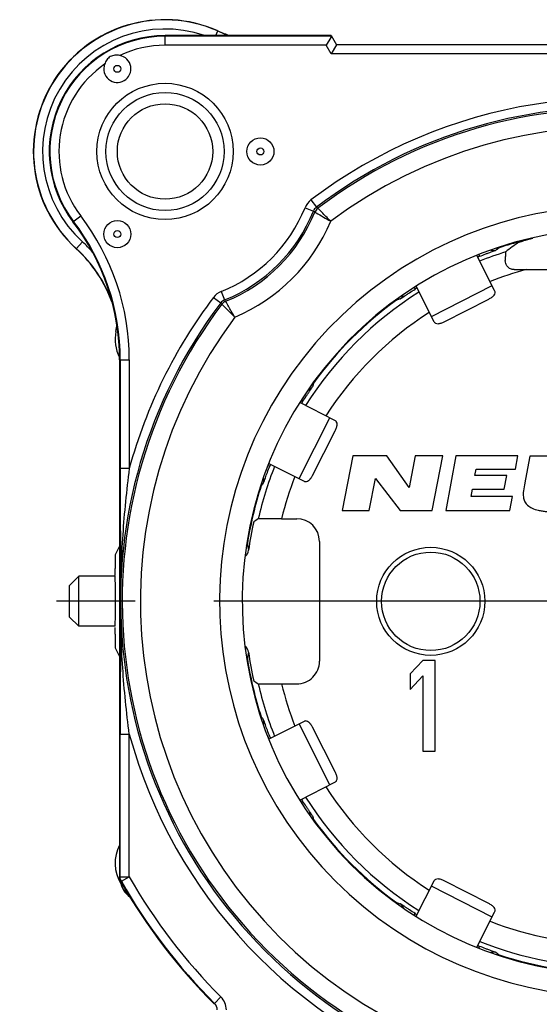
# Model space of a CAD drawing. Units: millimetres. Extents: x 0 to 420, y 0 to 297.
# Drawn here: x 311 to 322, y 86 to 108 of the extents above; entities that cross this region are included whole.
import ezdxf

# ---------------------------------------------------------------- set-up
doc = ezdxf.new("R2010")
doc.units = ezdxf.units.MM
doc.header["$LTSCALE"] = 23.1
doc.linetypes.add('CENTER', pattern=[0.6, 0.375, -0.075, 0.075, -0.075])
doc.layers.get('0').update_dxf_attribs({"linetype": 'CONTINUOUS'})
for name, color, linetype in [('AUSFORMSCHRAEGEN', 7, 'CONTINUOUS'), ('BEZUGSACHSEN', 7, 'CONTINUOUS'), ('BOHRUNGEN', 7, 'CONTINUOUS'), ('DEFAULT_1', 7, 'CENTER'), ('FASEN', 7, 'CONTINUOUS'), ('RUNDUNGEN', 7, 'CONTINUOUS')]:
    doc.layers.add(name, color=color, linetype=linetype)

msp = doc.modelspace()

# ---------------------------------------------------------------- linework, layer by layer
at = {"color": 7, "linetype": 'CONTINUOUS'}
for p, q in [((322.2422, 102.7314), (322.2422, 102.7442)), ((318.2863, 97.9548), (318.05, 96.7498)), ((319.0303, 97.9548), (318.2863, 97.9548)), ((319.5226, 97.2583), (319.0303, 97.9548)), ((319.6593, 97.9548), (319.5226, 97.2583)), ((320.2673, 97.9548), (319.6593, 97.9548)), ((320.0308, 96.7498), (320.2673, 97.9548)), ((320.5499, 97.9548), (320.3308, 96.7498)), ((321.9189, 97.9548), (320.5499, 97.9548)), ((321.8655, 97.6598), (321.9189, 97.9548)), ((322.1809, 97.9428), (322.0852, 97.4368)), ((322.6738, 97.9428), (322.1809, 97.9428)), ((320.9705, 97.5158), (320.9965, 97.6598)), ((321.6735, 97.5158), (320.9705, 97.5158)), ((320.9965, 97.6598), (321.8655, 97.6598)), ((321.6195, 97.2178), (321.6735, 97.5158)), ((318.643, 96.7498), (318.7814, 97.4558)), ((318.7814, 97.4558), (319.3248, 96.7498)), ((322.0852, 97.4368), (322.0618, 97.3118)), ((320.8878, 97.0598), (320.9165, 97.2178)), ((320.9165, 97.2178), (321.6195, 97.2178)), ((321.7988, 97.0598), (320.8878, 97.0598)), ((321.7428, 96.7498), (321.7988, 97.0598)), ((318.05, 96.7498), (318.643, 96.7498)), ((319.3248, 96.7498), (320.0308, 96.7498)), ((320.3308, 96.7498), (321.7428, 96.7498)), ((319.825, 93.4498), (319.55, 93.1519)), ((320.1, 93.4498), (319.825, 93.4498)), ((320.1, 91.4498), (320.1, 93.4498)), ((319.55, 93.1519), (319.55, 92.8115)), ((319.55, 92.8115), (319.825, 93.1093)), ((319.825, 93.1093), (319.825, 91.4498)), ((319.825, 91.4498), (320.1, 91.4498))]:
    msp.add_line(p, q, dxfattribs=at)
at = {"color": 3, "linetype": 'CONTINUOUS'}
for p, q in [((321.4066, 101.5898), (321.0123, 102.3637)), ((319.6769, 101.6805), (320.07, 100.9088)), ((320.298, 100.9021), (321.2781, 101.4015)), ((317.8909, 98.7297), (317.118, 99.1235)), ((317.3983, 97.5217), (317.8977, 98.5018)), ((316.4389, 97.7861), (317.2099, 97.3932)), ((317.2099, 92.1063), (316.4387, 91.7134)), ((317.8977, 90.9977), (317.3983, 91.9778)), ((317.116, 90.375), (317.8909, 90.7698)), ((320.07, 88.5907), (319.6752, 87.8158)), ((321.2781, 88.098), (320.298, 88.5974)), ((321.0136, 87.1385), (321.4066, 87.9097))]:
    msp.add_line(p, q, dxfattribs=at)
at = {"color": 9, "linetype": 'CONTINUOUS'}
for p, q in [((320.0142, 101.0185), (321.3507, 101.6995)), ((317.1003, 97.4491), (317.7813, 98.7856)), ((317.7813, 90.7139), (317.1003, 92.0504)), ((321.3507, 87.8), (320.0142, 88.481))]:
    msp.add_line(p, q, dxfattribs=at)
at = {"color": 7, "linetype": 'CONTINUOUS'}
msp.add_arc((324.05, 94.7498), 8.1838, 102.7616, 104.36071, dxfattribs=at)
for points, knots in [([(321.9423, 102.6541), (321.943, 102.6545), (321.9455, 102.6552), (321.9503, 102.657), (321.9579, 102.6592), (321.9731, 102.6637), (321.998, 102.6707), (322.0195, 102.6765), (322.0318, 102.6798)], [0, 0, 0, 0, 0.0251683, 0.0809058, 0.1665541, 0.2812933, 0.592134, 1, 1, 1, 1]), ([(322.0618, 97.3118), (322.0511, 97.2556), (322.0364, 97.16), (322.0354, 97.0617), (322.0431, 97.0228)], [0, 0, 0, 0, 0.590008, 1, 1, 1, 1]), ([(322.0431, 97.0228), (322.0491, 96.9925), (322.0706, 96.9331), (322.1357, 96.8533), (322.2384, 96.7911), (322.3489, 96.7572), (322.4537, 96.7371), (322.5459, 96.7261), (322.6288, 96.7209), (322.7, 96.7187), (322.7561, 96.7182), (322.8124, 96.7186), (322.8844, 96.7207), (322.9696, 96.7259), (323.066, 96.7369), (323.1797, 96.7571), (323.3048, 96.7919), (323.4597, 96.8696), (323.5473, 96.9582), (323.5837, 97.0218)], [0, 0, 0, 0, 0.0526875, 0.1057711, 0.1726669, 0.2543727, 0.3020202, 0.3547636, 0.4127963, 0.4438407, 0.4762526, 0.5086597, 0.5399568, 0.5992814, 0.6543827, 0.7054583, 0.7965177, 0.8748825, 1, 1, 1, 1])]:
    msp.add_open_spline(points, degree=3, knots=knots, dxfattribs=at)
at = {"color": 3, "linetype": 'CONTINUOUS'}
for points, knots in [([(321.2781, 101.4015), (321.3009, 101.4131), (321.3332, 101.4323), (321.3707, 101.4628), (321.3989, 101.4926), (321.4172, 101.5282), (321.4165, 101.5649), (321.4106, 101.5818), (321.4066, 101.5898)], [0, 0, 0, 0, 0.3035492, 0.4436013, 0.571578, 0.7910912, 0.8936597, 1, 1, 1, 1]), ([(320.07, 100.9088), (320.0741, 100.9008), (320.0843, 100.8861), (320.1137, 100.864), (320.1532, 100.8579), (320.1939, 100.8632), (320.2406, 100.8756), (320.2752, 100.8905), (320.298, 100.9021)], [0, 0, 0, 0, 0.1063403, 0.2089088, 0.428422, 0.5563987, 0.6964508, 1, 1, 1, 1]), ([(317.8977, 98.5018), (317.9093, 98.5246), (317.9242, 98.5591), (317.9366, 98.6058), (317.9418, 98.6465), (317.9358, 98.6861), (317.9136, 98.7154), (317.8989, 98.7256), (317.8909, 98.7297)], [0, 0, 0, 0, 0.3035492, 0.4436013, 0.571578, 0.7910912, 0.8936597, 1, 1, 1, 1]), ([(317.2099, 97.3932), (317.2179, 97.3891), (317.2348, 97.3832), (317.2716, 97.3825), (317.3071, 97.4009), (317.337, 97.4291), (317.3675, 97.4666), (317.3867, 97.4989), (317.3983, 97.5217)], [0, 0, 0, 0, 0.1063403, 0.2089088, 0.428422, 0.5563987, 0.6964508, 1, 1, 1, 1]), ([(317.3983, 91.9778), (317.3867, 92.0006), (317.3675, 92.0329), (317.337, 92.0704), (317.3071, 92.0986), (317.2716, 92.117), (317.2348, 92.1163), (317.2179, 92.1104), (317.2099, 92.1063)], [0, 0, 0, 0, 0.3035492, 0.4436013, 0.571578, 0.7910912, 0.8936597, 1, 1, 1, 1]), ([(317.8909, 90.7698), (317.8989, 90.7739), (317.9136, 90.7841), (317.9358, 90.8134), (317.9418, 90.853), (317.9366, 90.8937), (317.9242, 90.9404), (317.9093, 90.9749), (317.8977, 90.9977)], [0, 0, 0, 0, 0.1063403, 0.2089088, 0.428422, 0.5563987, 0.6964508, 1, 1, 1, 1]), ([(320.298, 88.5974), (320.2752, 88.6091), (320.2406, 88.6239), (320.1939, 88.6363), (320.1532, 88.6416), (320.1137, 88.6356), (320.0843, 88.6134), (320.0741, 88.5987), (320.07, 88.5907)], [0, 0, 0, 0, 0.3035492, 0.4436013, 0.571578, 0.7910912, 0.8936597, 1, 1, 1, 1]), ([(321.4066, 87.9097), (321.4106, 87.9177), (321.4165, 87.9346), (321.4172, 87.9713), (321.3989, 88.0069), (321.3707, 88.0367), (321.3332, 88.0672), (321.3009, 88.0864), (321.2781, 88.098)], [0, 0, 0, 0, 0.1063403, 0.2089088, 0.428422, 0.5563987, 0.6964508, 1, 1, 1, 1])]:
    msp.add_open_spline(points, degree=3, knots=knots, dxfattribs=at)
at = {"layer": 'AUSFORMSCHRAEGEN', "color": 7, "linetype": 'CONTINUOUS'}
for p, q in [((317.8075, 107.1998), (314.15, 107.1998)), ((313.15, 95.9637), (313.0534, 95.7704)), ((313.0534, 93.7291), (313.15, 93.5358))]:
    msp.add_line(p, q, dxfattribs=at)
msp.add_circle((314.15, 104.6498), 1.5, dxfattribs=at)
for centre, radius, start, end in [((314.15, 104.6498), 2.9, 66.37688, 227.55243), ((321.3229, 121.0498), 15, 246.37688, 247.48451), ((314.15, 104.6498), 2.55, 90, 217.37288), ((308.15, 100.0669), 5, 0, 37.37288), ((313.888, 88.9877), 0.838, 151.78468, 212.40643), ((313.668, 88.6498), 0.5, 186.4197, 235.08609)]:
    msp.add_arc(centre, radius, start, end, dxfattribs=at)
for centre, start_param, end_param in [((313.0535, 95.5706), 0.0349066, 1.5707963), ((313.0535, 93.929), -4.712389, -3.1764992)]:
    msp.add_ellipse(centre, major_axis=(0, 0.2), ratio=0.0174551, start_param=start_param, end_param=end_param, dxfattribs=at)
at = {"layer": 'BEZUGSACHSEN', "color": 7, "linetype": 'CONTINUOUS'}
for p, q in [((313.05, 95.2998), (312.25, 95.2998)), ((313.05, 94.1998), (312.25, 94.1998))]:
    msp.add_line(p, q, dxfattribs=at)
at = {"layer": 'BEZUGSACHSEN', "color": 9, "linetype": 'CONTINUOUS'}
for centre, radius in [((313.1, 106.4684), 0.0766), ((316.25, 104.6498), 0.0766), ((313.1, 102.8311), 0.0766), ((320, 94.7498), 1.0833)]:
    msp.add_circle(centre, radius, dxfattribs=at)
at = {"layer": 'BEZUGSACHSEN', "color": 7, "linetype": 'CONTINUOUS'}
for centre, radius in [((316.25, 104.6498), 0.2984), ((313.1, 102.8311), 0.2984), ((320, 94.7498), 1.19)]:
    msp.add_circle(centre, radius, dxfattribs=at)
at = {"layer": 'BOHRUNGEN', "color": 9, "linetype": 'CONTINUOUS'}
msp.add_circle((314.15, 104.6498), 1.3, dxfattribs=at)
at = {"layer": 'BOHRUNGEN', "color": 7, "linetype": 'CONTINUOUS'}
msp.add_circle((314.15, 104.6498), 1.05, dxfattribs=at)
at = {"layer": 'DEFAULT_1', "color": 7, "linetype": 'CENTER'}
msp.add_line((323.8875, 94.7498), (310.95, 94.7498), dxfattribs=at)
at = {"layer": 'FASEN', "color": 7, "linetype": 'CONTINUOUS'}
for p, q in [((312.05, 95.0998), (312.25, 95.2998)), ((312.25, 94.1998), (312.25, 95.2998)), ((312.05, 94.3999), (312.05, 95.0996)), ((312.05, 94.3998), (312.25, 94.1998))]:
    msp.add_line(p, q, dxfattribs=at)
at = {"layer": 'RUNDUNGEN', "color": 9, "linetype": 'CONTINUOUS'}
for p, q in [((315.2653, 107.1998), (315.3121, 107.3067)), ((314.15, 106.9858), (314.15, 107.1998)), ((317.8156, 107.1857), (314.15, 107.1857)), ((317.7001, 106.9858), (314.15, 106.9858)), ((317.8075, 106.7998), (317.7001, 106.9858)), ((326.0384, 106.7998), (317.8075, 106.7998)), ((317.3614, 103.582), (317.4821, 103.4226)), ((317.2317, 103.4122), (317.4173, 103.3377)), ((317.4821, 103.4226), (317.5126, 103.3995)), ((312.1235, 103.1019), (312.2936, 103.2318)), ((312.3313, 102.6613), (312.1927, 102.5099)), ((321.5052, 102.5441), (321.5091, 102.532)), ((321.0601, 102.3812), (321.075, 102.343)), ((319.6345, 101.6528), (319.6556, 101.6198)), ((315.2177, 101.4384), (315.3772, 101.3176)), ((315.3875, 101.568), (315.4621, 101.3825)), ((315.4003, 101.2871), (315.3772, 101.3176)), ((319.2412, 101.388), (319.2475, 101.3797)), ((313.15, 100.0669), (313.364, 100.0669)), ((313.164, 100.0669), (313.164, 97.6747)), ((313.364, 100.0669), (313.364, 97.6747)), ((317.4134, 99.557), (317.42, 99.5522)), ((317.1441, 99.1671), (317.18, 99.1442)), ((316.4198, 97.7392), (316.4567, 97.7247)), ((313.364, 97.6747), (313.164, 97.6747)), ((316.2604, 97.2926), (316.2677, 97.2907)), ((315.9548, 96.0201), (315.9624, 96.0189)), ((315.9543, 93.479), (315.9624, 93.4806)), ((316.2586, 92.2059), (316.2677, 92.2088)), ((313.164, 88.6871), (313.164, 91.8248)), ((313.164, 91.8248), (313.364, 91.8248)), ((313.364, 88.6871), (313.364, 91.8248)), ((316.4205, 91.7606), (316.4567, 91.7748)), ((317.1447, 90.3328), (317.18, 90.3553)), ((317.4109, 89.9404), (317.417, 89.9443)), ((317.417, 89.9443), (317.42, 89.9473)), ((313.164, 88.6871), (313.15, 88.6834)), ((313.164, 88.6871), (313.364, 88.6871)), ((313.1901, 88.5885), (313.364, 88.6871)), ((313.1901, 88.5885), (313.176, 88.5848)), ((319.2408, 88.1106), (319.2475, 88.1198)), ((319.633, 87.8444), (319.6556, 87.8797)), ((321.0608, 87.1202), (321.075, 87.1565)), ((321.5064, 86.9583), (321.5091, 86.9675)), ((315.2411, 85.9009), (315.3822, 86.0426)), ((315.2409, 85.8813), (315.2411, 85.9009))]:
    msp.add_line(p, q, dxfattribs=at)
at = {"layer": 'RUNDUNGEN', "color": 7, "linetype": 'CONTINUOUS'}
for p, q in [((317.8008, 107.1602), (317.7001, 106.9858)), ((317.8075, 107.1998), (317.9229, 106.9998)), ((317.9229, 106.9998), (317.8075, 106.7998)), ((325.9229, 106.9998), (317.9229, 106.9998)), ((322, 102.6854), (322, 102.6778)), ((322, 102.6778), (322.0202, 102.6778)), ((321.8373, 102.0498), (326.2627, 102.0498)), ((313.15, 100.0669), (313.15, 88.6834)), ((316.7167, 96.5687), (317.05, 96.5687)), ((317.55, 96.0687), (317.55, 93.4308)), ((313.05, 95.5706), (313.05, 95.4726)), ((313.05, 94.0269), (313.05, 93.929)), ((316.7167, 92.9308), (317.05, 92.9308))]:
    msp.add_line(p, q, dxfattribs=at)
at = {"layer": 'RUNDUNGEN', "color": 9, "linetype": 'CONTINUOUS'}
for centre, radius, start, end in [((314.15, 104.6498), 2.8947, 66.37688, 227.55243), ((314.15, 104.6498), 2.6947, 71.24351, 227.55243), ((321.3229, 121.0498), 15.0053, 246.37688, 247.43389), ((314.15, 104.6498), 2.536, 90, 217.37288), ((314.15, 104.6498), 2.336, 90, 115.27657), ((314.15, 104.6498), 2.336, 124.72344, 217.37288), ((324.05, 94.7498), 11.0791, 15.30799, 127.13637), ((324.05, 94.7498), 10.8791, 322.86363, 127.13657), ((324.05, 94.7498), 10.8423, 322.91844, 127.08156), ((324.05, 94.7498), 10.4423, 323.21456, 126.78466), ((317.6029, 103.2631), 0.4, 127.13939, 158.11784), ((324.05, 94.7498), 8.7, 53.35375, 36.64625), ((314.15, 104.6498), 3.3209, 291.87913, 338.12087), ((308.15, 100.0669), 5.214, 0, 37.37288), ((314.15, 104.6498), 3.5209, 291.87913, 338.12058), ((314.15, 104.6498), 3.5577, 292.03539, 337.96461), ((306.1895, 88.1954), 18.8508, 53.32803, 53.44376), ((308.15, 100.0669), 5.014, 0, 37.37288), ((314.15, 104.6498), 3.9577, 292.85251, 337.14907), ((310.168, 100.2962), 3.0053, 20.28982, 47.55243), ((310.168, 100.2962), 3.2053, 41.8646, 47.55243), ((326.987, 95.2443), 9.117, 126.93068, 127.45671), ((324.05, 94.7498), 8.1866, 104.4377, 108.08181), ((324.05, 94.7498), 8.1552, 111.3949, 111.72294), ((324.05, 94.7498), 8.0555, 107.33324, 111.65781), ((324.05, 94.7498), 7.5556, 104.9447, 111.30372), ((324.05, 94.7498), 8.1552, 122.27706, 122.6051), ((324.05, 94.7498), 11.0791, 142.86363, 164.69201), ((315.5366, 101.1968), 0.4, 111.88233, 142.86043), ((324.05, 94.7498), 8.0555, 122.34526, 147.65445), ((319.2119, 101.5668), 0.1998, 305.38622, 340.19386), ((324.05, 94.7498), 10.8791, 142.86363, 307.13657), ((324.05, 94.7498), 10.8423, 142.91844, 307.08156), ((330.6144, 112.6282), 18.8695, 216.58193, 216.69756), ((324.05, 94.7498), 8.1866, 125.91819, 144.08181), ((321.9236, 92.6643), 9.117, 106.54329, 107.06932), ((324.05, 94.7498), 10.4423, 143.21432, 306.78349), ((324.05, 94.7498), 7.5556, 122.69728, 147.3026), ((326.1354, 96.8762), 9.117, 162.93068, 163.45671), ((324.05, 94.7498), 8.1552, 147.3949, 147.72294), ((324.05, 94.7498), 8.1552, 158.27706, 158.6051), ((324.05, 94.7498), 8.0555, 158.34251, 166.98156), ((323.5555, 91.8127), 9.117, 142.54329, 143.06932), ((316.1289, 97.4211), 0.1998, 341.38677, 16.39031), ((324.05, 94.7498), 7.5556, 158.69965, 166.06966), ((324.05, 94.7498), 8.1866, 161.91819, 171.08181), ((324.9409, 97.5908), 9.1151, 189.93063, 190.8689), ((1081.794, 91.4851), 768.63, 179.7566187, 179.974677), ((324.9409, 91.9087), 9.1151, 169.1311, 170.06937), ((324.05, 94.7498), 8.1866, 188.91819, 198.08181), ((324.05, 94.7498), 8.0555, 193.01844, 201.65611), ((324.05, 94.7498), 7.5556, 193.93034, 201.3003), ((323.5555, 97.6868), 9.117, 216.93068, 217.45671), ((316.1288, 92.0784), 0.2, 343.33286, 18.60281), ((324.05, 94.7498), 11.0791, 195.30799, 307.13637), ((324.05, 94.7498), 8.1552, 201.3949, 201.72294), ((324.05, 94.7498), 7.5556, 212.69743, 237.30237), ((324.05, 94.7498), 8.1552, 212.27706, 212.6051), ((324.05, 94.7498), 8.0555, 212.34589, 237.65546), ((326.1354, 92.6233), 9.117, 196.54329, 197.06932), ((324.05, 94.7498), 8.1866, 215.91819, 234.08181), ((324.05, 94.7498), 12.286, 209.56802, 225.12963), ((313.668, 88.6498), 0.4947, 188.0884, 233.72551), ((324.05, 94.7498), 12.486, 209.56802, 225.12963), ((321.9236, 96.8352), 9.117, 252.93068, 253.45671), ((324.05, 94.7498), 8.1552, 237.3949, 237.72294), ((324.05, 94.7498), 7.5556, 248.69755, 291.30234), ((324.05, 94.7498), 8.1552, 248.27706, 248.6051), ((324.05, 94.7498), 8.0555, 248.34555, 291.65451), ((321.3786, 86.8285), 0.2, 71.39782, 106.66727), ((326.987, 94.2552), 9.117, 232.54329, 233.06932), ((324.05, 94.7498), 8.1866, 251.91819, 288.08181), ((315.0999, 85.759), 0.4001, 359.99609, 45.12991)]:
    msp.add_arc(centre, radius, start, end, dxfattribs=at)
at = {"layer": 'RUNDUNGEN', "color": 7, "linetype": 'CONTINUOUS'}
for centre, radius, start, end in [((313.1, 106.4684), 0.2984, 160.14525, 79.8548), ((324.05, 94.7498), 8.2, 51.56971, 38.43029), ((310.168, 100.2962), 3, 19.42006, 47.55243), ((312.2162, 100.8728), 0.8723, 347.82028, 358.57965), ((313.888, 100.5118), 0.838, 167.80817, 207.98982), ((1081.2716, 98.0139), 768.1077, 180.0253003, 180.2434608), ((324.05, 94.7498), 8.1384, 167.58276, 172.07354), ((331.5693, 72.7791), 28.318, 122.86676, 123.10694), ((315.7912, 95.8996), 0.2001, 306.79335, 352.08154), ((315.7912, 93.5999), 0.2001, 7.91934, 51.7884), ((324.05, 94.7498), 8.1384, 187.92646, 192.41724), ((331.5693, 116.7204), 28.318, 236.89306, 237.13324), ((324.05, 94.7498), 12.5, 209.55077, 225.19258), ((315.0998, 85.759), 0.2002, 359.99279, 45.10888)]:
    msp.add_arc(centre, radius, start, end, dxfattribs=at)
for centre, major_axis, ratio, start_param, end_param in [((328.8002, 94.7498), (11.1121, 0), 0.9040235, 2.2359167, 2.2698071), ((317.05, 96.0687), (0, 0.5), 0.9999619, -1.5707963, 0), ((313.0465, 95.4726), (0, 0.2), 0.0174551, -2.6201125, -1.5707963), ((313.05, 94.7498), (0, 0.55), 0.0174551, 3.1420869, 6.2826666), ((313.0465, 94.0269), (0, 0.2), 0.0174551, -1.5707963, -0.7577861), ((317.05, 93.4308), (0, 0.5), 0.9999619, -3.1415927, -1.5707963)]:
    msp.add_ellipse(centre, major_axis=major_axis, ratio=ratio, start_param=start_param, end_param=end_param, dxfattribs=at)
for points, knots in [([(317.8155, 107.1858), (317.8156, 107.1856), (317.8152, 107.1849), (317.8146, 107.1836), (317.8133, 107.1816), (317.8108, 107.1773), (317.8065, 107.1702), (317.8029, 107.1639), (317.8008, 107.1602)], [0, 0, 0, 0, 0.0205398, 0.0710626, 0.1519976, 0.2631511, 0.5750255, 1, 1, 1, 1]), ([(312.9448, 106.7372), (312.9142, 106.7196), (312.862, 106.6678), (312.8314, 106.6031), (312.8194, 106.5697)], [0, 0, 0, 0, 0.4990521, 1, 1, 1, 1]), ([(313.1526, 106.7621), (313.1176, 106.7684), (313.0463, 106.7742), (312.9754, 106.7549), (312.9448, 106.7372)], [0, 0, 0, 0, 0.5009736, 1, 1, 1, 1]), ([(321.65, 102.4395), (321.6489, 102.4386), (321.6485, 102.4329), (321.6467, 102.4233), (321.6457, 102.4067), (321.6444, 102.3851), (321.6432, 102.3578), (321.6416, 102.3122), (321.6407, 102.2756), (321.6402, 102.2498)], [0, 0, 0, 0, 0.0232264, 0.077887, 0.1636597, 0.2791713, 0.4227515, 0.5923737, 1, 1, 1, 1]), ([(321.8373, 102.0498), (321.8093, 102.0498), (321.7535, 102.0617), (321.6867, 102.1108), (321.6473, 102.1777), (321.6397, 102.2267), (321.6402, 102.2498)], [0, 0, 0, 0, 0.2696288, 0.5323436, 0.7775246, 1, 1, 1, 1]), ([(316.7167, 96.5687), (316.6839, 96.5687), (316.6195, 96.5686), (316.5257, 96.5684), (316.4386, 96.568), (316.3617, 96.5675), (316.3053, 96.567), (316.2674, 96.5665), (316.2451, 96.5661), (316.2275, 96.5656), (316.2144, 96.5656), (316.2065, 96.5646), (316.2024, 96.565), (316.2015, 96.5644)], [0, 0, 0, 0, 0.1907587, 0.3752194, 0.5461992, 0.697503, 0.8232465, 0.8748085, 0.9180972, 0.9526081, 0.9779062, 0.993761, 1, 1, 1, 1]), ([(316.2015, 92.9351), (316.2024, 92.9345), (316.2065, 92.9349), (316.2144, 92.934), (316.2275, 92.9339), (316.2451, 92.9334), (316.2674, 92.933), (316.3053, 92.9325), (316.3617, 92.932), (316.4386, 92.9315), (316.5257, 92.9311), (316.6195, 92.9309), (316.6839, 92.9308), (316.7167, 92.9308)], [0, 0, 0, 0, 0.006239, 0.0220938, 0.0473919, 0.0819028, 0.1251915, 0.1767535, 0.302497, 0.4538008, 0.6247806, 0.8092413, 1, 1, 1, 1])]:
    msp.add_open_spline(points, degree=3, knots=knots, dxfattribs=at)
at = {"layer": 'RUNDUNGEN', "color": 9, "linetype": 'CONTINUOUS'}
for points in [[(317.4821, 103.4226), (317.4537, 103.4011), (317.4305, 103.3707), (317.4173, 103.3377)], [(317.5126, 103.3995), (317.4843, 103.3781), (317.4612, 103.3479), (317.4478, 103.315)], [(321.4487, 102.5223), (321.4691, 102.5224), (321.4897, 102.5257), (321.5091, 102.532)], [(321.3262, 102.478), (321.3636, 102.4678), (321.4057, 102.4691), (321.4424, 102.4814)], [(319.2937, 101.4267), (319.2811, 101.4087), (319.2653, 101.3926), (319.2475, 101.3797)], [(315.4621, 101.3825), (315.429, 101.3692), (315.3986, 101.346), (315.3772, 101.3176)], [(315.4848, 101.3519), (315.4519, 101.3386), (315.4217, 101.3154), (315.4003, 101.2871)], [(317.3041, 99.4011), (317.3402, 99.4149), (317.3734, 99.4406), (317.3958, 99.4721)], [(317.3838, 99.5141), (317.3974, 99.5252), (317.4098, 99.538), (317.42, 99.5522)], [(316.2773, 97.3432), (316.2764, 97.3254), (316.2732, 97.3076), (316.2677, 97.2907)], [(315.9469, 95.9675), (315.9543, 95.9838), (315.9596, 96.0012), (315.9624, 96.0189)], [(315.9473, 93.5312), (315.9545, 93.5152), (315.9597, 93.498), (315.9624, 93.4806)], [(316.2775, 92.1474), (316.2774, 92.1681), (316.2742, 92.1891), (316.2677, 92.2088)], [(317.3045, 90.0983), (317.3405, 90.0844), (317.3735, 90.0588), (317.3958, 90.0274)], [(317.379, 89.9891), (317.3946, 89.9773), (317.4086, 89.9631), (317.42, 89.9473)], [(313.1901, 88.5885), (313.1733, 88.6181), (313.164, 88.6531), (313.164, 88.6871)], [(319.2894, 88.0788), (319.2775, 88.0943), (319.2633, 88.1083), (319.2475, 88.1198)], [(319.3985, 88.0042), (319.3847, 88.0402), (319.3591, 88.0733), (319.3276, 88.0956)], [(321.4476, 86.9773), (321.4684, 86.9772), (321.4894, 86.9739), (321.5091, 86.9675)]]:
    msp.add_open_spline(points, degree=3, dxfattribs=at)
for points, knots in [([(317.7971, 103.113), (317.7614, 103.1491), (317.6671, 103.245), (317.5721, 103.3404), (317.5126, 103.3995)], [0, 0, 0, 0, 0.3771974, 1, 1, 1, 1]), ([(317.4478, 103.315), (317.4574, 103.3096), (317.5744, 103.2433), (317.6909, 103.1761), (317.7971, 103.113)], [0, 0, 0, 0, 0.0816776, 1, 1, 1, 1]), ([(321.075, 102.343), (321.121, 102.361), (321.188, 102.3867), (321.2737, 102.4187), (321.3282, 102.4387), (321.3734, 102.4552), (321.4043, 102.4665), (321.4231, 102.4735), (321.4325, 102.4771), (321.4385, 102.4797), (321.4416, 102.4808), (321.4424, 102.4814)], [0, 0, 0, 0, 0.3776923, 0.5482958, 0.6981463, 0.8219855, 0.915442, 0.9497733, 0.9754098, 0.9921926, 1, 1, 1, 1]), ([(319.3276, 101.4039), (319.3286, 101.4042), (319.3313, 101.406), (319.337, 101.4093), (319.3454, 101.4149), (319.3621, 101.4259), (319.3894, 101.4443), (319.4293, 101.4712), (319.4776, 101.5035), (319.5538, 101.554), (319.6139, 101.5931), (319.6556, 101.6198)], [0, 0, 0, 0, 0.0078043, 0.0245866, 0.0502237, 0.0845552, 0.1780096, 0.301849, 0.4516983, 0.6223001, 1, 1, 1, 1]), ([(315.4003, 101.2871), (315.408, 101.2793), (315.5032, 101.1841), (315.5988, 101.0895), (315.6868, 101.0026)], [0, 0, 0, 0, 0.0817593, 1, 1, 1, 1]), ([(315.6868, 101.0026), (315.6608, 101.0463), (315.593, 101.1624), (315.526, 101.279), (315.4848, 101.3519)], [0, 0, 0, 0, 0.3773345, 1, 1, 1, 1]), ([(317.18, 99.1442), (317.2066, 99.1858), (317.2457, 99.246), (317.2962, 99.3222), (317.3286, 99.3705), (317.3554, 99.4103), (317.3738, 99.4376), (317.3849, 99.4544), (317.3904, 99.4628), (317.3938, 99.4684), (317.3955, 99.4711), (317.3958, 99.4721)], [0, 0, 0, 0, 0.3776988, 0.5483011, 0.6981511, 0.8219904, 0.9154438, 0.949774, 0.9754102, 0.9921931, 1, 1, 1, 1]), ([(313.364, 97.6747), (313.3, 97.1894), (313.2022, 96.2159), (313.17, 95.2379), (313.1709, 94.7498)], [0, 0, 0, 0, 0.5006707, 1, 1, 1, 1]), ([(316.3183, 97.3573), (316.3189, 97.3582), (316.3201, 97.3612), (316.3227, 97.3672), (316.3262, 97.3766), (316.3333, 97.3954), (316.3445, 97.4264), (316.361, 97.4715), (316.3811, 97.5261), (316.413, 97.6117), (316.4387, 97.6787), (316.4567, 97.7247)], [0, 0, 0, 0, 0.0078043, 0.0245866, 0.0502237, 0.0845552, 0.1780096, 0.301849, 0.4516983, 0.6223001, 1, 1, 1, 1]), ([(313.364, 91.8248), (313.3, 92.3102), (313.2022, 93.2839), (313.1701, 94.2621), (313.1709, 94.7504)], [0, 0, 0, 0, 0.5006743, 1, 1, 1, 1]), ([(316.4567, 91.7748), (316.4387, 91.8208), (316.413, 91.8878), (316.3811, 91.9734), (316.361, 92.028), (316.3445, 92.0731), (316.3333, 92.1041), (316.3262, 92.1229), (316.3227, 92.1323), (316.3201, 92.1383), (316.3189, 92.1414), (316.3183, 92.1422)], [0, 0, 0, 0, 0.3776955, 0.5483003, 0.698151, 0.8219897, 0.9154433, 0.9497737, 0.97541, 0.992193, 1, 1, 1, 1]), ([(317.3958, 90.0274), (317.3955, 90.0284), (317.3938, 90.0311), (317.3904, 90.0367), (317.3849, 90.0451), (317.3738, 90.0619), (317.3554, 90.0892), (317.3286, 90.129), (317.2962, 90.1774), (317.2457, 90.2535), (317.2066, 90.3137), (317.18, 90.3553)], [0, 0, 0, 0, 0.0078043, 0.0245866, 0.0502237, 0.0845552, 0.1780096, 0.301849, 0.4516983, 0.6223001, 1, 1, 1, 1]), ([(319.6556, 87.8797), (319.6139, 87.9064), (319.5538, 87.9455), (319.4776, 87.996), (319.4293, 88.0283), (319.3894, 88.0552), (319.3621, 88.0736), (319.3454, 88.0846), (319.337, 88.0902), (319.3313, 88.0935), (319.3286, 88.0953), (319.3276, 88.0956)], [0, 0, 0, 0, 0.3776955, 0.5483003, 0.698151, 0.8219897, 0.9154433, 0.9497737, 0.97541, 0.992193, 1, 1, 1, 1]), ([(321.4424, 87.0181), (321.4416, 87.0187), (321.4385, 87.0198), (321.4325, 87.0224), (321.4231, 87.026), (321.4043, 87.033), (321.3734, 87.0443), (321.3282, 87.0608), (321.2737, 87.0808), (321.188, 87.1128), (321.121, 87.1385), (321.075, 87.1565)], [0, 0, 0, 0, 0.0078043, 0.0245866, 0.0502237, 0.0845552, 0.1780096, 0.301849, 0.4516983, 0.6223001, 1, 1, 1, 1])]:
    msp.add_open_spline(points, degree=3, knots=knots, dxfattribs=at)
at = {"layer": 'RUNDUNGEN', "color": 7, "linetype": 'CONTINUOUS'}
msp.add_open_spline([(313.176, 88.5848), (313.1592, 88.6144), (313.15, 88.6494), (313.15, 88.6834)], degree=3, dxfattribs=at)

doc.saveas('drawing.dxf')
